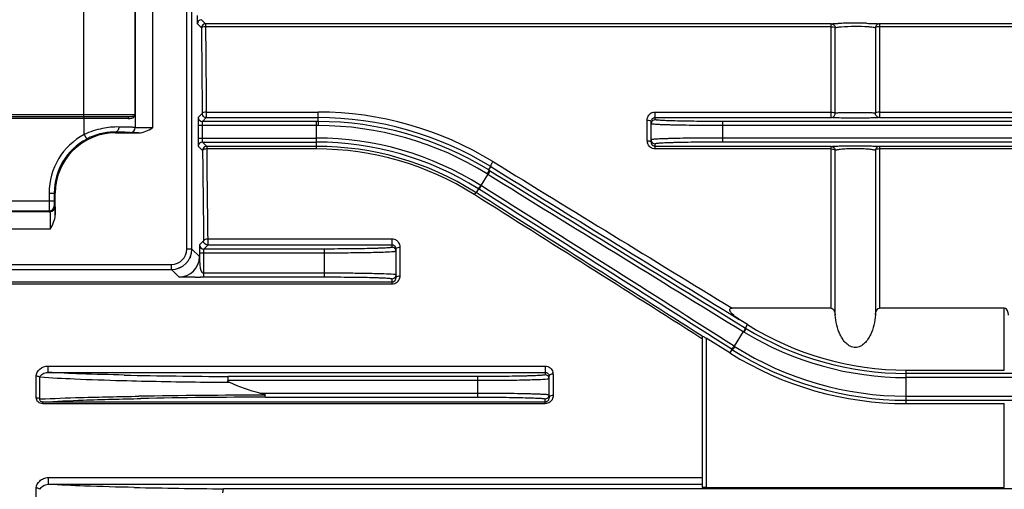
# Model space of a CAD drawing. Extents: x 1739 to 3588, y 0 to 1308.
# Drawn here: x 2202 to 2299, y 656 to 702 of the extents above; entities that cross this region are included whole.
import ezdxf

# ---------------------------------------------------------------- set-up
doc = ezdxf.new("R2010")
doc.units = 0
doc.header["$LTSCALE"] = 10
doc.header["$MEASUREMENT"] = 0
doc.layers.get('0').update_dxf_attribs({"linetype": 'CONTINUOUS'})

msp = doc.modelspace()

# ---------------------------------------------------------------- linework, layer by layer
for p, q in [((2218.43287, 679.39032), (2218.43287, 785.39032)), ((2218.93287, 679.39032), (2218.93287, 785.39032)), ((2213.38748, 773.47537), (2213.38748, 691.30527)), ((2215.08645, 773.51243), (2215.08645, 691.26821)), ((2208.35443, 692.39032), (2208.35443, 772.39032)), ((2213.35138, 772.19032), (2213.35138, 692.59032)), ((2219.46904, 701.48026), (2219.87299, 701.07631)), ((2219.8689, 701.88012), (2220.27285, 701.47617)), ((2220.27285, 701.47617), (2220.27285, 701.18392)), ((2281.56644, 701.47617), (2220.27285, 701.47617)), ((2281.56644, 692.28403), (2281.56644, 701.47617)), ((2286.2993, 701.47617), (2286.2993, 692.28403)), ((2321.59298, 701.47617), (2286.2993, 701.47617)), ((2281.56644, 701.18392), (2220.27285, 701.18392)), ((2220.27285, 701.18392), (2220.27362, 701.07892)), ((2281.96084, 692.70663), (2281.96084, 701.09425)), ((2285.9049, 701.09425), (2285.9049, 692.70663)), ((2321.59298, 701.18392), (2286.2993, 701.18392)), ((2219.94344, 692.68389), (2219.55994, 692.30039)), ((2220.34331, 692.82034), (2231.28967, 692.82034)), ((2220.34331, 692.82034), (2220.34331, 692.28403)), ((2231.28967, 691.90053), (2231.28967, 692.82034)), ((2264.33287, 692.07335), (2264.33287, 692.82034)), ((2264.33287, 692.82034), (2281.56644, 692.82034)), ((2286.2993, 692.82034), (2321.59298, 692.82034)), ((2114.47944, 692.59032), (2213.3863, 692.59032)), ((2115.00628, 692.39032), (2212.85908, 692.39032)), ((2212.68753, 692.19032), (2115.17821, 692.19032)), ((2208.38935, 690.62396), (2208.38935, 692.39032)), ((2220.34331, 692.28403), (2219.9598, 691.90052)), ((2231.14629, 691.90052), (2219.9598, 691.90052)), ((2220.34331, 692.28403), (2231.28967, 692.28403)), ((2231.28967, 691.90053), (2231.14629, 691.90052)), ((2231.14629, 689.20942), (2231.14629, 691.90052)), ((2263.53287, 690.01532), (2263.53287, 692.0304)), ((2263.93287, 689.8692), (2263.93287, 691.89123)), ((2264.33287, 692.28403), (2281.56644, 692.28403)), ((2270.93287, 691.90052), (2270.93287, 689.88012)), ((2314.48846, 691.90052), (2270.93287, 691.90052)), ((2286.2993, 692.28403), (2321.59298, 692.28403)), ((2211.43287, 690.86106), (2211.43287, 690.77686)), ((2211.43287, 690.77686), (2213.70071, 690.77686)), ((2212.88779, 690.80535), (2212.88661, 690.80594)), ((2213.38748, 691.30527), (2213.3863, 691.30586)), ((2231.14629, 691.50066), (2219.53954, 691.50066)), ((2219.53954, 691.50066), (2219.53954, 690.27998)), ((2219.9394, 691.50066), (2219.9394, 690.27998)), ((2231.29026, 691.50066), (2231.14629, 691.50066)), ((2314.5245, 691.50066), (2270.93287, 691.50066)), ((2208.38935, 690.62396), (2208.62374, 690.18239)), ((2219.53954, 690.27998), (2231.14629, 690.27998)), ((2219.9598, 689.88012), (2231.14629, 689.88012)), ((2219.9598, 689.88012), (2220.37954, 689.46039)), ((2311.7651, 690.27998), (2270.93287, 690.27998)), ((2311.49928, 689.88012), (2270.93287, 689.88012)), ((2219.55994, 689.48026), (2219.97967, 689.06052)), ((2231.14629, 689.46039), (2220.37954, 689.46039)), ((2220.37954, 689.46039), (2220.37954, 689.20942)), ((2231.14629, 689.20942), (2220.37954, 689.20942)), ((2220.37954, 689.20942), (2220.38107, 689.06383)), ((2264.33287, 689.20942), (2264.33287, 689.70729)), ((2281.56644, 689.46039), (2264.33287, 689.46039)), ((2281.56644, 689.20942), (2264.33287, 689.20942)), ((2281.56644, 673.60257), (2281.56644, 689.46039)), ((2281.96084, 672.94754), (2281.96084, 689.08534)), ((2285.9049, 689.08534), (2285.9049, 672.94754)), ((2286.2993, 689.46039), (2286.2993, 673.60257)), ((2321.59298, 689.46039), (2286.2993, 689.46039)), ((2321.59298, 689.20942), (2286.2993, 689.20942)), ((2248.42888, 687.97196), (2248.49477, 687.93144)), ((2248.01016, 687.14871), (2248.21698, 687.47969)), ((2248.09215, 687.09806), (2248.01016, 687.14871)), ((2247.92001, 686.73387), (2247.22751, 685.62563)), ((2247.92004, 686.73393), (2247.8622, 686.76984)), ((2247.01544, 685.28626), (2246.78962, 684.92487)), ((2247.22751, 685.62563), (2247.29491, 685.58314)), ((2122.4243, 684.12302), (2205.44145, 684.12302)), ((2204.94152, 684.89032), (2205.54633, 684.89032)), ((2204.94152, 684.89032), (2204.94152, 684.12302)), ((2205.44145, 684.89032), (2205.44145, 684.12302)), ((2205.54633, 682.74201), (2205.54633, 684.89032)), ((2246.65045, 684.70412), (2246.57772, 684.75005)), ((2205.01725, 683.05602), (2122.84849, 683.05602)), ((2204.9501, 683.12317), (2122.91564, 683.12317)), ((2204.9501, 683.12317), (2205.01725, 683.05602)), ((2205.45002, 683.6231), (2205.51717, 683.55594)), ((2205.05498, 681.35628), (2122.81076, 681.35628)), ((2220.08426, 680.19385), (2219.69079, 679.80039)), ((2238.53287, 680.37322), (2220.48412, 680.37322)), ((2220.48412, 680.37322), (2220.48412, 679.79399)), ((2238.53287, 680.37322), (2238.53287, 679.57335)), ((2218.93287, 679.39032), (2218.43287, 679.39032)), ((2218.93287, 679.38964), (2219.67039, 678.65211)), ((2220.48412, 679.79399), (2220.09066, 679.40052)), ((2231.93287, 679.40052), (2220.09066, 679.40052)), ((2238.53287, 679.79399), (2220.48412, 679.79399)), ((2231.93287, 676.6324), (2231.93287, 679.40052)), ((2238.93287, 676.58992), (2238.93287, 679.40405)), ((2239.33287, 676.78167), (2239.33287, 679.58613)), ((2231.93287, 679.00066), (2219.67039, 679.00066)), ((2219.67039, 679.00066), (2219.67039, 678.65211)), ((2220.07026, 679.00066), (2220.07026, 676.6324)), ((2110.93287, 677.89032), (2216.93287, 677.89032)), ((2110.93287, 677.39032), (2216.93287, 677.39032)), ((2216.93287, 677.39032), (2216.93287, 677.89032)), ((2216.93356, 677.39032), (2217.67108, 676.6528)), ((2220.07026, 676.6324), (2219.78694, 676.63215)), ((2231.93287, 677.03226), (2220.07026, 677.03226)), ((2231.93287, 676.6324), (2220.07026, 676.6324)), ((2238.53287, 676.45957), (2238.53287, 675.97246)), ((2188.01501, 675.97246), (2238.53287, 675.97246)), ((2188.22033, 676.17778), (2238.53287, 676.17778)), ((2281.56644, 673.60257), (2271.85894, 673.60256)), ((2298.53287, 673.60257), (2286.2993, 673.60257)), ((2298.53287, 667.53038), (2298.53287, 673.60257)), ((2271.56346, 673.11207), (2272.56795, 672.49565)), ((2273.37447, 671.99168), (2272.56795, 672.49565)), ((2273.16333, 671.65378), (2273.09154, 671.69784)), ((2273.16333, 671.65378), (2273.37447, 671.99168)), ((2268.93287, 670.59445), (2268.80125, 670.67803)), ((2268.93287, 670.88691), (2268.93287, 656.04479)), ((2269.33287, 670.64931), (2269.33287, 656.03431)), ((2271.63628, 669.20998), (2269.33287, 670.64931)), ((2272.95092, 671.31386), (2272.05976, 669.88775)), ((2273.05008, 671.25356), (2272.95092, 671.31386)), ((2271.84744, 669.54792), (2271.63628, 669.20998)), ((2271.75427, 669.60712), (2271.84744, 669.54792)), ((2272.05976, 669.88775), (2272.15319, 669.82883)), ((2204.81717, 667.93374), (2253.53287, 667.93374)), ((2204.81717, 667.93374), (2204.81717, 667.31161)), ((2253.53287, 667.93374), (2253.53287, 667.07335)), ((2203.68609, 664.82737), (2203.68609, 666.95778)), ((2204.04279, 664.69982), (2204.04279, 666.83425)), ((2204.81717, 667.31161), (2253.53287, 667.31161)), ((2246.93287, 666.90052), (2222.49206, 666.90052)), ((2246.93287, 664.88012), (2246.93287, 666.90052)), ((2253.93287, 665.10716), (2253.93287, 666.92508)), ((2254.33287, 667.15005), (2254.33287, 665.04933)), ((2288.93287, 664.25027), (2288.93287, 667.53038)), ((2288.93287, 667.53038), (2298.53287, 667.53038)), ((2316.4982, 667.20399), (2288.93287, 667.20399)), ((2316.4982, 666.80412), (2288.93287, 666.80412)), ((2246.93287, 666.50066), (2222.43895, 666.50066)), ((2225.60093, 665.27998), (2246.93287, 665.27998)), ((2226.12919, 664.88012), (2246.93287, 664.88012)), ((2253.53287, 664.23649), (2253.53287, 664.70729)), ((2253.93287, 665.04933), (2253.93287, 664.81712)), ((2288.93287, 664.97652), (2308.93287, 664.98872)), ((2253.53287, 664.40134), (2204.33744, 664.40134)), ((2204.33744, 664.23649), (2204.33744, 664.40134)), ((2253.53287, 664.23649), (2204.33744, 664.23649)), ((2288.93287, 664.57666), (2308.93287, 664.57646)), ((2288.93287, 664.25027), (2298.53287, 664.25027)), ((2298.53287, 656.03431), (2298.53287, 664.25027)), ((2204.85936, 656.99657), (2268.93287, 656.99657)), ((2204.85936, 656.99657), (2204.85936, 656.33673)), ((2204.85936, 656.33673), (2268.93287, 656.33673)), ((2269.33287, 656.03431), (2298.53287, 656.03431)), ((2203.68609, 653.78826), (2203.68609, 655.99132)), ((2316.33483, 655.90052), (2222.0382, 655.90052))]:
    msp.add_line(p, q)
for centre, radius, start, end in [((2247.27536, 702.27551), 27.82672, 179.9907941, 180.8234692), ((2219.86911, 701.48005), 0.40007, 90.0296296, 179.9703704), ((2283.46185, 655.41257), 46.11543, 90.6321569, 91.4951705), ((2283.93002, 618.76502), 82.76594, 89.2357968, 90.6763309), ((6080.00568, 729.28589), 3860.23577, 180.41870608, 180.54327553), ((6051.9711, 729.27982), 3831.80125, 180.42168332, 180.54517593), ((2231.28858, 660.09842), 32.72192, 58.41136, 89.9980934), ((2264.33211, 692.01422), 0.80604, 109.7643032, 127.5580923), ((2212.925, 692.65554), 0.46736, 315.6740038, 325.4248233), ((2213.12116, 692.67229), 0.27968, 310.5073263, 319.4093349), ((2212.95378, 692.643), 0.43572, 343.156501, 353.0565304), ((2248.7737, 691.50322), 29.23416, 179.5641302, 180.0050091), ((2219.96001, 692.30059), 0.40007, 180.0296295, 269.9703705), ((2231.28515, 660.04562), 32.2384, 58.3178372, 89.991979), ((2231.28757, 660.09956), 31.80097, 58.2744118, 89.996229), ((2264.33268, 691.67354), 0.39981, 89.9724134, 180.0079494), ((2264.32462, 691.88885), 0.39224, 143.1900258, 156.9049215), ((2211.43287, 684.89032), 5.88654, 90, 180), ((2212.88612, 691.30612), 0.50018, 270.0552086, 359.970978), ((2227.27406, 691.5017), 7.33466, 179.1291548, 180.0081449), ((2231.28698, 660.09817), 31.40249, 58.1409369, 89.9940166), ((2211.43287, 684.89032), 6.49135, 117.960216, 180), ((2211.43287, 684.89032), 5.99142, 117.960216, 180), ((2247.36626, 690.27551), 27.82672, 179.9907941, 180.8234692), ((2219.96001, 689.48005), 0.40007, 90.0296296, 179.9703704), ((2231.14965, 660.18338), 30.09661, 57.7097596, 90.0063888), ((2231.14966, 660.18531), 29.69481, 57.854043, 90.0064965), ((2264.3484, 690.01585), 0.81553, 180.0372007, 193.9922526), ((2264.33268, 690.1071), 0.39981, 179.9920504, 270.0275868), ((2264.35207, 689.86944), 0.4192, 180.0331526, 195.0141878), ((5626.57071, 724.80753), 3406.77859, 180.60121016, 180.75034183), ((5599.26128, 724.78163), 3379.06898, 180.60564525, 180.7530144), ((2231.1501, 660.22815), 29.23224, 57.8565421, 90.0074568), ((2231.15337, 660.3044), 28.90502, 57.7494955, 90.0140209), ((2264.34796, 689.86873), 0.41505, 195.066657, 209.490857), ((8487.13172, 10834.23997), 11910.84244, 238.413986447, 238.545829978), ((9167.76189, 11891.90736), 13169.26653, 238.302078568, 238.42982508), ((8502.3204, 10823.8527), 11910.49401, 238.325572736, 238.457445029), ((9180.34011, 11912.02662), 13193.39403, 238.301707033, 238.429381583), ((2231.23485, 660.37111), 29.0661, 57.6458094, 57.848065), ((2231.11829, 660.14863), 29.74256, 57.6905628, 57.8404769), ((-5007.41041, -10788.23648), 13574.5504, 57.572216834, 57.695840535), ((-5024.68825, -10815.84042), 13607.51568, 57.572685044, 57.696138393), ((-3218.46371, -7970.62336), 10236.31607, 57.584270388, 57.731021177), ((-3235.28816, -7967.56341), 10242.98444, 57.495559507, 57.642308805), ((2204.94991, 683.62328), 0.50011, 270.0210626, 359.9789374), ((2205.01707, 683.55613), 0.50011, 270.0210627, 359.9789362), ((2238.5318, 679.55477), 0.81845, 70.9224454, 89.9251222), ((2238.53435, 679.56619), 0.80683, 55.3641558, 70.8286123), ((2216.93287, 679.39032), 2, 270, 0), ((2216.93287, 679.39032), 1.5, 270, 0), ((2248.90455, 679.00322), 29.23416, 179.5641302, 180.0050091), ((2220.09086, 679.80059), 0.40007, 180.0296295, 269.9703705), ((2238.53306, 679.17354), 0.39981, 359.9920612, 90.0275761), ((2238.55256, 679.58526), 0.78031, 0.064287, 18.2137943), ((2217.66946, 678.65373), 2.00094, 270.0464256, 359.9535755), ((2227.40492, 679.0017), 7.33466, 179.1291548, 180.0081449), ((2219.63547, 846.54873), 169.91665, 269.8741621, 270.0510786), ((2238.51164, 676.58933), 0.42117, 333.8401464, 346.5491098), ((2238.50744, 676.59007), 0.42543, 346.583818, 359.9790773), ((2238.51149, 676.78207), 0.82138, 346.339902, 359.9725135), ((2288.92794, 697.35411), 30.15013, 238.4750049, 270.0093709), ((2288.93287, 696.89032), 29.35994, 238, 270), ((2288.92771, 697.35816), 30.55403, 238.6907274, 270.0096823), ((2288.93757, 696.43835), 31.86169, 237.5621281, 269.991547), ((2288.93798, 696.43306), 31.45654, 237.7519058, 269.9907005), ((2288.93287, 696.89032), 32.64006, 238, 270), ((2227.26283, 1359.08921), 692.20513, 268.76235493, 269.60510733), ((2253.53306, 666.67354), 0.39981, 359.9920612, 90.0275761), ((2253.55723, 666.92484), 0.37564, 0.0364942, 14.1170847), ((2253.56139, 667.14963), 0.77148, 0.0311752, 13.9317718), ((2227.68061, -222.82043), 887.89794, 90.10142534, 90.90077079), ((2227.58836, -21.49071), 686.37238, 90.12180652, 91.13937681), ((2253.53306, 665.1071), 0.39981, 269.9724134, 0.0079494), ((2253.50001, 664.81736), 0.43286, 343.0866282, 359.9676875), ((2253.52909, 664.80564), 0.4045, 278.0091576, 288.8842079), ((2253.50654, 664.81587), 0.42618, 332.8490541, 343.0234409), ((2227.27477, 1310.78289), 654.9033, 268.77616105, 269.54186078)]:
    msp.add_arc(centre, radius, start, end)
at = {"extrusion": (0, 0, -1)}
for centre, major_axis, ratio, start_param, end_param in [((2216.93219, 679.39101), (1.41518, -1.41518), 0.999315, -0.42661397, -0.31307693), ((2216.93219, 679.39101), (1.41518, -1.41518), 0.999315, 0.31307643, 0.4266135), ((2216.93219, 679.39101), (1.41518, -1.41518), 0.999315, -0.06360729, 0.06360628), ((2269.33287, 670.63696), (-0.39996, 0.2501), 0.02220264, -0.01388238, 1.55691395), ((2269.33287, 656.04479), (-0.4, 0), 0.02618592, -1.57079633, 0)]:
    msp.add_ellipse(centre, major_axis=major_axis, ratio=ratio, start_param=start_param, end_param=end_param, dxfattribs=at)
for points, knots in [([(2219.45151, 701.8756), (2219.45212, 701.83629), (2219.4546, 701.7175), (2219.45672, 701.59855), (2219.4631, 701.51928)], [0, 0, 0, 0, 0.33081395, 1, 1, 1, 1]), ([(2219.4631, 701.51928), (2219.46353, 701.51399), (2219.46568, 701.50153), (2219.46348, 701.48582), (2219.46904, 701.48026)], [0, 0, 0, 0, 0.40300143, 1, 1, 1, 1]), ([(2220.27285, 701.47617), (2220.20412, 701.47613), (2220.06425, 701.43924), (2219.96187, 701.33691), (2219.92738, 701.27741)], [0, 0, 0, 0, 0.49985296, 1, 1, 1, 1]), ([(2281.56644, 701.47617), (2281.58073, 701.47849), (2281.67204, 701.48915), (2281.76388, 701.49368), (2281.8412, 701.49744)], [0, 0, 0, 0, 0.15756607, 1, 1, 1, 1]), ([(2281.56644, 701.47617), (2281.66451, 701.47562), (2281.86806, 701.39399), (2281.957, 701.19311), (2281.96084, 701.09425)], [0, 0, 0, 0, 0.49779715, 1, 1, 1, 1]), ([(2281.8412, 701.49744), (2281.87088, 701.49889), (2282.00996, 701.50505), (2282.14912, 701.50938), (2282.25857, 701.51229)], [0, 0, 0, 0, 0.21349366, 1, 1, 1, 1]), ([(2285.03391, 701.52359), (2285.28209, 701.52009), (2285.67948, 701.51118), (2286.07714, 701.49781), (2286.22595, 701.48462)], [0, 0, 0, 0, 0.62427189, 1, 1, 1, 1]), ([(2286.2993, 701.47617), (2286.20123, 701.47562), (2285.99768, 701.39399), (2285.90874, 701.19311), (2285.9049, 701.09425)], [0, 0, 0, 0, 0.49779722, 1, 1, 1, 1]), ([(2286.22595, 701.48462), (2286.23334, 701.48396), (2286.25785, 701.48165), (2286.28233, 701.47892), (2286.2993, 701.47617)], [0, 0, 0, 0, 0.30161321, 1, 1, 1, 1]), ([(2220.27285, 701.18392), (2220.17919, 701.1871), (2220.04992, 701.17203), (2219.91905, 701.12872), (2219.87508, 701.09343), (2219.87299, 701.07631)], [0, 0, 0, 0, 0.65818177, 0.8788727, 1, 1, 1, 1]), ([(2281.56644, 701.18392), (2281.59718, 701.18392), (2281.70517, 701.18008), (2281.81488, 701.16693), (2281.88778, 701.14039)], [0, 0, 0, 0, 0.28378249, 1, 1, 1, 1]), ([(2281.88778, 701.14039), (2281.8965, 701.13722), (2281.92291, 701.12626), (2281.95035, 701.11095), (2281.96084, 701.09425)], [0, 0, 0, 0, 0.31970729, 1, 1, 1, 1]), ([(2281.96084, 701.09425), (2282.02169, 701.12537), (2282.21952, 701.15465), (2282.41113, 701.17809), (2282.53757, 701.18857)], [0, 0, 0, 0, 0.35007417, 1, 1, 1, 1]), ([(2282.53757, 701.18857), (2282.97631, 701.22494), (2283.87144, 701.24602), (2284.76642, 701.22929), (2285.21947, 701.19694)], [0, 0, 0, 0, 0.49219757, 1, 1, 1, 1]), ([(2285.21947, 701.19694), (2285.37071, 701.18614), (2285.57172, 701.16946), (2285.7993, 701.12915), (2285.87756, 701.10823), (2285.9049, 701.09425)], [0, 0, 0, 0, 0.65449702, 0.86746732, 1, 1, 1, 1]), ([(2285.97796, 701.14039), (2285.96925, 701.13722), (2285.94283, 701.12626), (2285.91539, 701.11095), (2285.9049, 701.09425)], [0, 0, 0, 0, 0.31970728, 1, 1, 1, 1]), ([(2286.2993, 701.18392), (2286.26856, 701.18392), (2286.16057, 701.18008), (2286.05086, 701.16693), (2285.97796, 701.14039)], [0, 0, 0, 0, 0.28378251, 1, 1, 1, 1]), ([(2220.34331, 692.82034), (2220.24991, 692.80855), (2220.12134, 692.81222), (2219.94621, 692.73505), (2219.94344, 692.68389)], [0, 0, 0, 0, 0.64754829, 1, 1, 1, 1]), ([(2281.56644, 692.82034), (2281.65314, 692.82034), (2281.77428, 692.80884), (2281.90572, 692.76097), (2281.95123, 692.72603), (2281.96084, 692.70663)], [0, 0, 0, 0, 0.61694621, 0.8459541, 1, 1, 1, 1]), ([(2281.56644, 692.28403), (2281.67081, 692.28488), (2281.88826, 692.37769), (2281.96789, 692.60162), (2281.96084, 692.70663)], [0, 0, 0, 0, 0.4979212, 1, 1, 1, 1]), ([(2285.9049, 692.70663), (2285.83148, 692.72179), (2285.61068, 692.73183), (2285.18983, 692.75127), (2284.60652, 692.76012), (2283.93276, 692.76468), (2283.25901, 692.76012), (2282.67576, 692.75127), (2282.25498, 692.73183), (2282.03424, 692.72178), (2281.96084, 692.70663)], [0, 0, 0, 0, 0.05697944, 0.16707907, 0.32081828, 0.50002939, 0.67923736, 0.83296404, 0.94303955, 1, 1, 1, 1]), ([(2286.2993, 692.28403), (2286.19493, 692.28488), (2285.97748, 692.37769), (2285.89785, 692.60162), (2285.9049, 692.70663)], [0, 0, 0, 0, 0.49792108, 1, 1, 1, 1]), ([(2286.2993, 692.82034), (2286.2126, 692.82034), (2286.09146, 692.80884), (2285.96002, 692.76097), (2285.91451, 692.72603), (2285.9049, 692.70663)], [0, 0, 0, 0, 0.6169462, 0.8459541, 1, 1, 1, 1]), ([(2212.68753, 692.19032), (2212.68753, 692.24037), (2212.71789, 692.34027), (2212.81447, 692.39032), (2212.85946, 692.39032)], [0, 0, 0, 0, 0.52661807, 1, 1, 1, 1]), ([(2212.68753, 692.19032), (2212.71662, 692.19032), (2212.8222, 692.19197), (2212.92807, 692.20035), (2213.00334, 692.21435)], [0, 0, 0, 0, 0.27532601, 1, 1, 1, 1]), ([(2212.85946, 692.39032), (2212.87268, 692.39032), (2212.92237, 692.39055), (2212.97206, 692.39175), (2213.00849, 692.39347)], [0, 0, 0, 0, 0.26611121, 1, 1, 1, 1]), ([(2213.00334, 692.21435), (2213.02165, 692.21775), (2213.08836, 692.23207), (2213.15412, 692.25509), (2213.19687, 692.28047)], [0, 0, 0, 0, 0.27256025, 1, 1, 1, 1]), ([(2213.00849, 692.39347), (2213.05801, 692.39582), (2213.14389, 692.40243), (2213.22954, 692.42052), (2213.26313, 692.4354)], [0, 0, 0, 0, 0.57441666, 1, 1, 1, 1]), ([(2219.55994, 692.30039), (2219.55674, 692.29719), (2219.55699, 692.27976), (2219.55203, 692.24915), (2219.55038, 692.19738), (2219.54586, 692.09721), (2219.54273, 691.93756), (2219.54097, 691.80125), (2219.54038, 691.72561)], [0, 0, 0, 0, 0.02354888, 0.08042318, 0.16956602, 0.28886681, 0.60569497, 1, 1, 1, 1]), ([(2219.9598, 691.90052), (2219.95272, 691.89699), (2219.95484, 691.8613), (2219.94441, 691.80996), (2219.94329, 691.71822), (2219.94083, 691.65102), (2219.94025, 691.61318)], [0, 0, 0, 0, 0.0822374, 0.29062405, 0.60671721, 1, 1, 1, 1]), ([(2220.34331, 692.28403), (2220.27526, 692.28407), (2220.13675, 692.32022), (2220.03465, 692.42071), (2219.99987, 692.47932)], [0, 0, 0, 0, 0.49961947, 1, 1, 1, 1]), ([(2231.28967, 691.90053), (2231.29193, 691.86035), (2231.2879, 691.72693), (2231.29025, 691.59371), (2231.29026, 691.50066)], [0, 0, 0, 0, 0.30188664, 1, 1, 1, 1]), ([(2263.53287, 692.0304), (2263.62814, 692.0304), (2263.75656, 692.02305), (2263.93287, 691.94223), (2263.93287, 691.89123)], [0, 0, 0, 0, 0.65134412, 1, 1, 1, 1]), ([(2264.01059, 692.12387), (2264.04479, 692.16955), (2264.10604, 692.22207), (2264.17692, 692.25352), (2264.19607, 692.26034)], [0, 0, 0, 0, 0.73735754, 1, 1, 1, 1]), ([(2270.93287, 691.90052), (2270.50365, 691.90052), (2269.6616, 691.90266), (2268.4392, 691.91216), (2267.31264, 691.92758), (2266.45388, 691.94543), (2265.84705, 691.96278), (2265.46232, 691.97615), (2265.13102, 691.99049), (2264.85339, 692.00513), (2264.64004, 692.02113), (2264.47332, 692.03485), (2264.39486, 692.05215), (2264.33294, 692.06133), (2264.33287, 692.07335)], [0, 0, 0, 0, 0.19484576, 0.38224576, 0.55491944, 0.7062956, 0.77213622, 0.83053817, 0.88096289, 0.92292023, 0.95601835, 0.97995617, 0.99454376, 1, 1, 1, 1]), ([(2286.2993, 692.28403), (2286.20944, 692.26936), (2285.94243, 692.25971), (2285.43472, 692.24061), (2284.73623, 692.23182), (2283.93273, 692.22731), (2283.12926, 692.23182), (2282.43083, 692.24062), (2281.92321, 692.25971), (2281.65627, 692.26936), (2281.56644, 692.28403)], [0, 0, 0, 0, 0.05768537, 0.16869452, 0.32227025, 0.50002979, 0.67778633, 0.8313498, 0.94233459, 1, 1, 1, 1]), ([(2211.77104, 691.36098), (2211.23226, 691.36877), (2210.06679, 691.26112), (2208.95096, 690.89226), (2208.38935, 690.62396)], [0, 0, 0, 0, 0.46401354, 1, 1, 1, 1]), ([(2211.43287, 690.86106), (2210.98736, 690.86881), (2210.01184, 690.76981), (2209.08782, 690.42872), (2208.62374, 690.18239)], [0, 0, 0, 0, 0.45889421, 1, 1, 1, 1]), ([(2211.771, 691.36098), (2211.77045, 691.29715), (2211.75335, 691.17364), (2211.68312, 691.01121), (2211.57398, 690.89481), (2211.47764, 690.86191), (2211.43287, 690.86105)], [0, 0, 0, 0, 0.29121201, 0.5612899, 0.79573345, 1, 1, 1, 1]), ([(2212.88661, 690.80594), (2212.87513, 690.81164), (2212.83391, 690.81462), (2212.75374, 690.82359), (2212.6291, 690.82955), (2212.46369, 690.83696), (2212.25793, 690.84353), (2211.90996, 690.85272), (2211.63065, 690.85789), (2211.43287, 690.86106)], [0, 0, 0, 0, 0.02641407, 0.08256883, 0.16821472, 0.282481, 0.42429144, 0.59231191, 1, 1, 1, 1]), ([(2213.3863, 691.30586), (2213.37336, 691.31167), (2213.32781, 691.31445), (2213.23858, 691.32357), (2213.10019, 691.32945), (2212.91637, 691.33689), (2212.68778, 691.34345), (2212.30113, 691.35264), (2211.9908, 691.35781), (2211.77104, 691.36098)], [0, 0, 0, 0, 0.02631058, 0.08244458, 0.16808266, 0.2823509, 0.42417972, 0.59222957, 1, 1, 1, 1]), ([(2213.70071, 690.77686), (2213.59052, 690.77842), (2213.43461, 690.78101), (2213.24015, 690.78571), (2213.12468, 690.78908), (2213.03182, 690.79298), (2212.96186, 690.79599), (2212.91711, 690.80091), (2212.89409, 690.8022), (2212.88779, 690.80535)], [0, 0, 0, 0, 0.40626081, 0.57475374, 0.71711471, 0.83191771, 0.91784129, 0.97401914, 1, 1, 1, 1]), ([(2215.08645, 691.26821), (2214.87418, 691.26821), (2214.56557, 691.26945), (2214.17195, 691.27398), (2213.92001, 691.27834), (2213.71099, 691.28375), (2213.5671, 691.2889), (2213.47932, 691.29404), (2213.43484, 691.297), (2213.40638, 691.30104), (2213.3914, 691.30274), (2213.38748, 691.30527)], [0, 0, 0, 0, 0.37454843, 0.54454007, 0.69459331, 0.81912603, 0.91358197, 0.94842913, 0.97455414, 0.99176014, 1, 1, 1, 1]), ([(2213.70072, 690.77686), (2213.94694, 690.77687), (2214.43658, 690.91629), (2214.86901, 691.15035), (2215.08645, 691.26821)], [0, 0, 0, 0, 0.49888713, 1, 1, 1, 1]), ([(2270.93287, 691.50066), (2270.47763, 691.50066), (2269.58455, 691.50279), (2268.28808, 691.5123), (2267.09327, 691.52771), (2266.18248, 691.54556), (2265.53887, 691.56291), (2265.1308, 691.57628), (2264.77944, 691.59065), (2264.48491, 691.60519), (2264.25884, 691.62145), (2264.0816, 691.63457), (2263.99926, 691.65292), (2263.93291, 691.6609), (2263.93287, 691.67349)], [0, 0, 0, 0, 0.19487262, 0.38230044, 0.554992, 0.70638154, 0.77222914, 0.83063813, 0.88106737, 0.92302337, 0.95611487, 0.98004249, 0.99461142, 1, 1, 1, 1]), ([(2219.54241, 689.8756), (2219.54302, 689.83629), (2219.5455, 689.7175), (2219.54762, 689.59855), (2219.554, 689.51928)], [0, 0, 0, 0, 0.33081395, 1, 1, 1, 1]), ([(2219.9394, 690.27998), (2219.9394, 690.20165), (2219.94243, 690.07496), (2219.94613, 689.94759), (2219.95386, 689.89962)], [0, 0, 0, 0, 0.61721637, 1, 1, 1, 1]), ([(2219.95386, 689.89962), (2219.95461, 689.89497), (2219.95609, 689.8889), (2219.95789, 689.88108), (2219.9598, 689.88012)], [0, 0, 0, 0, 0.68816385, 1, 1, 1, 1]), ([(2263.53287, 690.01532), (2263.59986, 690.01532), (2263.71834, 690.00466), (2263.83543, 689.97014), (2263.87928, 689.94226)], [0, 0, 0, 0, 0.56317113, 1, 1, 1, 1]), ([(2264.33287, 689.20942), (2264.15567, 689.20944), (2263.7973, 689.33433), (2263.59836, 689.6532), (2263.55707, 689.81866)], [0, 0, 0, 0, 0.50958851, 1, 1, 1, 1]), ([(2263.87928, 689.94226), (2263.88738, 689.93711), (2263.912, 689.91954), (2263.93287, 689.89041), (2263.93287, 689.8692)], [0, 0, 0, 0, 0.31145392, 1, 1, 1, 1]), ([(2270.93287, 690.27998), (2270.47774, 690.27998), (2269.58462, 690.27785), (2268.28815, 690.26835), (2267.09323, 690.25293), (2266.1825, 690.23509), (2265.53887, 690.21772), (2265.13081, 690.20436), (2264.77945, 690.18999), (2264.48493, 690.17545), (2264.25886, 690.15919), (2264.08165, 690.14608), (2263.99927, 690.12768), (2263.93294, 690.11976), (2263.93287, 690.10716)], [0, 0, 0, 0, 0.19482837, 0.38231809, 0.55498729, 0.7063858, 0.77222345, 0.83064049, 0.88106855, 0.9230173, 0.95611878, 0.98003601, 0.99460517, 1, 1, 1, 1]), ([(2270.93287, 689.88012), (2270.50375, 689.88012), (2269.66167, 689.87798), (2268.43928, 689.86849), (2267.31262, 689.85306), (2266.45391, 689.83523), (2265.84706, 689.81786), (2265.46234, 689.80449), (2265.13103, 689.79015), (2264.8534, 689.77551), (2264.64004, 689.75951), (2264.47339, 689.74581), (2264.39485, 689.72844), (2264.333, 689.71933), (2264.33287, 689.70729)], [0, 0, 0, 0, 0.19480018, 0.38226163, 0.55491372, 0.70629922, 0.77212818, 0.83053788, 0.88096423, 0.92291707, 0.95602522, 0.97994951, 0.99453517, 1, 1, 1, 1]), ([(2219.554, 689.51928), (2219.55443, 689.51399), (2219.55658, 689.50153), (2219.55438, 689.48582), (2219.55994, 689.48026)], [0, 0, 0, 0, 0.40300143, 1, 1, 1, 1]), ([(2220.01862, 689.12077), (2220.01293, 689.11601), (2219.99561, 689.09953), (2219.98097, 689.07725), (2219.97967, 689.06052)], [0, 0, 0, 0, 0.30662293, 1, 1, 1, 1]), ([(2220.37954, 689.20942), (2220.30793, 689.21108), (2220.18426, 689.19415), (2220.0597, 689.15514), (2220.01862, 689.12077)], [0, 0, 0, 0, 0.57218167, 1, 1, 1, 1]), ([(2220.37954, 689.46039), (2220.31076, 689.46034), (2220.17081, 689.4234), (2220.06841, 689.32095), (2220.03393, 689.2614)], [0, 0, 0, 0, 0.49987129, 1, 1, 1, 1]), ([(2264.33287, 689.46039), (2264.25958, 689.46039), (2264.11786, 689.50156), (2264.01895, 689.60747), (2263.98669, 689.66441)], [0, 0, 0, 0, 0.52827372, 1, 1, 1, 1]), ([(2281.56644, 689.46039), (2281.65439, 689.47522), (2281.91736, 689.48533), (2282.42142, 689.50499), (2283.12181, 689.51425), (2283.933, 689.51898), (2284.74417, 689.51424), (2285.4445, 689.50499), (2285.94847, 689.48533), (2286.21137, 689.47522), (2286.2993, 689.46039)], [0, 0, 0, 0, 0.05650388, 0.16612348, 0.31997654, 0.50002812, 0.68007798, 0.83391696, 0.9435095, 1, 1, 1, 1]), ([(2281.56644, 689.46039), (2281.66353, 689.45988), (2281.86493, 689.38022), (2281.95526, 689.18307), (2281.96084, 689.08534)], [0, 0, 0, 0, 0.49797297, 1, 1, 1, 1]), ([(2281.56644, 689.20942), (2281.6533, 689.20942), (2281.78697, 689.19497), (2281.93843, 689.13471), (2281.96084, 689.08534)], [0, 0, 0, 0, 0.61567515, 1, 1, 1, 1]), ([(2281.96084, 689.08534), (2281.98582, 689.10136), (2282.05879, 689.12702), (2282.27248, 689.17566), (2282.66444, 689.21997), (2283.2496, 689.25576), (2283.93298, 689.26793), (2284.61633, 689.25575), (2285.20144, 689.21996), (2285.59333, 689.17564), (2285.80698, 689.12701), (2285.87993, 689.10135), (2285.9049, 689.08534)], [0, 0, 0, 0, 0.02238386, 0.05747978, 0.16572138, 0.31892166, 0.50002753, 0.68113159, 0.83431745, 0.94253272, 0.97762018, 1, 1, 1, 1]), ([(2286.2993, 689.46039), (2286.20221, 689.45988), (2286.00081, 689.38022), (2285.91048, 689.18307), (2285.9049, 689.08534)], [0, 0, 0, 0, 0.49797302, 1, 1, 1, 1]), ([(2286.2993, 689.20942), (2286.21244, 689.20942), (2286.07877, 689.19497), (2285.92732, 689.13471), (2285.9049, 689.08534)], [0, 0, 0, 0, 0.61567516, 1, 1, 1, 1]), ([(2248.42888, 687.97196), (2248.39279, 687.92205), (2248.32849, 687.82234), (2248.25198, 687.67379), (2248.21324, 687.57044), (2248.20104, 687.49253), (2248.21698, 687.47969)], [0, 0, 0, 0, 0.33740192, 0.65538338, 0.88785906, 1, 1, 1, 1]), ([(2248.01016, 687.14871), (2248.02138, 687.13937), (2248.01506, 687.08471), (2247.98857, 687.0079), (2247.93472, 686.89288), (2247.88859, 686.81254), (2247.8622, 686.76984)], [0, 0, 0, 0, 0.10560754, 0.32393323, 0.63677787, 1, 1, 1, 1]), ([(2248.09215, 687.09806), (2248.10348, 687.0887), (2248.09779, 687.03387), (2248.0714, 686.95666), (2248.01792, 686.84138), (2247.97191, 686.76085), (2247.94558, 686.71806)], [0, 0, 0, 0, 0.10617638, 0.32452752, 0.63715734, 1, 1, 1, 1]), ([(2246.94899, 685.32817), (2246.96259, 685.32196), (2247.01007, 685.35008), (2247.06854, 685.408), (2247.1488, 685.50631), (2247.20079, 685.58314), (2247.2275, 685.62564)], [0, 0, 0, 0, 0.10776182, 0.32616336, 0.63811074, 1, 1, 1, 1]), ([(2247.01544, 685.28626), (2247.02904, 685.28002), (2247.07663, 685.308), (2247.13531, 685.36581), (2247.21586, 685.46395), (2247.26808, 685.54069), (2247.29491, 685.58314)], [0, 0, 0, 0, 0.10780021, 0.32622185, 0.63816434, 1, 1, 1, 1]), ([(2204.94152, 684.12302), (2204.94152, 683.99679), (2204.94181, 683.8134), (2204.94287, 683.57978), (2204.94386, 683.43088), (2204.94517, 683.30803), (2204.94621, 683.22401), (2204.94761, 683.17334), (2204.94793, 683.14826), (2204.94951, 683.13289), (2204.94912, 683.12509), (2204.9501, 683.12317)], [0, 0, 0, 0, 0.37870854, 0.55015271, 0.7009111, 0.82539658, 0.91882917, 0.95278945, 0.97775792, 0.99354446, 1, 1, 1, 1]), ([(2205.44145, 684.12302), (2205.44145, 684.0599), (2205.44169, 683.96818), (2205.44285, 683.85144), (2205.44361, 683.77684), (2205.44555, 683.71585), (2205.44519, 683.6686), (2205.4498, 683.64155), (2205.44733, 683.62569), (2205.45002, 683.6231)], [0, 0, 0, 0, 0.37859643, 0.54998323, 0.70069542, 0.82515807, 0.91860469, 0.97760494, 1, 1, 1, 1]), ([(2246.57772, 684.75005), (2246.61598, 684.80023), (2246.66828, 684.86078), (2246.76226, 684.93802), (2246.78958, 684.92481)], [0, 0, 0, 0, 0.67529955, 1, 1, 1, 1]), ([(2205.01725, 683.05602), (2205.02029, 683.05367), (2205.02123, 683.03894), (2205.02594, 683.01385), (2205.02854, 682.97057), (2205.03223, 682.91343), (2205.03537, 682.84109), (2205.03987, 682.71769), (2205.0446, 682.53285), (2205.0491, 682.27973), (2205.05245, 681.99187), (2205.05452, 681.68016), (2205.05498, 681.46558), (2205.05498, 681.35628)], [0, 0, 0, 0, 0.00676632, 0.02265732, 0.04769062, 0.08168154, 0.12428529, 0.17513122, 0.29955472, 0.45028479, 0.6216011, 0.80723763, 1, 1, 1, 1]), ([(2205.51717, 683.55594), (2205.52135, 683.55176), (2205.5208, 683.52873), (2205.52744, 683.48809), (2205.52957, 683.41851), (2205.53395, 683.32632), (2205.53725, 683.21), (2205.54214, 683.01277), (2205.54474, 682.85425), (2205.54633, 682.74201)], [0, 0, 0, 0, 0.02176061, 0.07490319, 0.15913647, 0.2734454, 0.4165574, 0.58678347, 1, 1, 1, 1]), ([(2205.05498, 681.35628), (2205.1729, 681.57367), (2205.40687, 682.00616), (2205.54633, 682.49578), (2205.54633, 682.74201)], [0, 0, 0, 0, 0.50110465, 1, 1, 1, 1]), ([(2220.48412, 680.37322), (2220.43419, 680.36579), (2220.31962, 680.36038), (2220.17193, 680.31997), (2220.08589, 680.23411), (2220.08426, 680.19385)], [0, 0, 0, 0, 0.32756294, 0.7385362, 1, 1, 1, 1]), ([(2239.29378, 679.82915), (2239.25455, 679.94799), (2239.15973, 680.09824), (2239.02878, 680.20522), (2238.99292, 680.23003)], [0, 0, 0, 0, 0.74159967, 1, 1, 1, 1]), ([(2219.68023, 679.67875), (2219.679, 679.64951), (2219.67407, 679.4985), (2219.67217, 679.34742), (2219.67124, 679.22561)], [0, 0, 0, 0, 0.19373732, 1, 1, 1, 1]), ([(2219.69079, 679.80039), (2219.68273, 679.79233), (2219.68935, 679.74493), (2219.68145, 679.70807), (2219.68023, 679.67875)], [0, 0, 0, 0, 0.27979046, 1, 1, 1, 1]), ([(2220.09066, 679.40052), (2220.08358, 679.39699), (2220.08569, 679.3613), (2220.07527, 679.30996), (2220.07414, 679.21822), (2220.07168, 679.15102), (2220.0711, 679.11318)], [0, 0, 0, 0, 0.0822374, 0.29062405, 0.60671721, 1, 1, 1, 1]), ([(2220.48412, 679.79399), (2220.4164, 679.79403), (2220.27857, 679.82981), (2220.17662, 679.9294), (2220.14171, 679.98758)], [0, 0, 0, 0, 0.49953219, 1, 1, 1, 1]), ([(2238.53287, 679.57335), (2238.5328, 679.56133), (2238.47089, 679.55215), (2238.39242, 679.53485), (2238.2257, 679.52113), (2238.01235, 679.50513), (2237.73472, 679.49049), (2237.40342, 679.47615), (2237.01869, 679.46278), (2236.41185, 679.44543), (2235.55309, 679.42758), (2234.42654, 679.41216), (2233.20414, 679.40266), (2232.36209, 679.40052), (2231.93287, 679.40052)], [0, 0, 0, 0, 0.00545655, 0.0200441, 0.04398182, 0.07708027, 0.11903788, 0.1694629, 0.22786502, 0.29370582, 0.44508182, 0.61775568, 0.80515548, 1, 1, 1, 1]), ([(2238.884, 679.5908), (2238.87308, 679.61031), (2238.81852, 679.69102), (2238.73227, 679.75005), (2238.66114, 679.77339)], [0, 0, 0, 0, 0.22995129, 1, 1, 1, 1]), ([(2238.93287, 679.17349), (2238.93286, 679.16859), (2238.9137, 679.1598), (2238.86038, 679.14709), (2238.80141, 679.1398), (2238.75741, 679.13503)], [0, 0, 0, 0, 0.08078312, 0.26992629, 1, 1, 1, 1]), ([(2238.93287, 679.40405), (2238.93287, 679.42035), (2238.96387, 679.50844), (2239.06299, 679.54346), (2239.13287, 679.56174)], [0, 0, 0, 0, 0.18416508, 1, 1, 1, 1]), ([(2219.67039, 678.65211), (2219.67078, 678.64956), (2219.67208, 678.6286), (2219.67354, 678.60771), (2219.67462, 678.58935)], [0, 0, 0, 0, 0.12313497, 1, 1, 1, 1]), ([(2219.67462, 678.58935), (2219.6912, 678.30599), (2219.69245, 677.9538), (2219.74915, 677.52759), (2219.80218, 677.27521), (2219.9374, 677.02858), (2220.07026, 677.03226)], [0, 0, 0, 0, 0.50964355, 0.63618354, 0.7613609, 1, 1, 1, 1]), ([(2238.75741, 679.13503), (2238.45953, 679.10279), (2237.6385, 679.07235), (2236.13481, 679.0301), (2234.1586, 679.00699), (2232.70367, 679.00066), (2231.93287, 679.00066)], [0, 0, 0, 0, 0.1316645, 0.36061695, 0.66128416, 1, 1, 1, 1]), ([(2219.26228, 676.63249), (2219.10303, 676.63289), (2218.86455, 676.6338), (2218.54737, 676.63525), (2218.3125, 676.63637), (2218.08803, 676.63828), (2217.91378, 676.63994), (2217.79671, 676.64413), (2217.73296, 676.6446), (2217.69638, 676.6509), (2217.67448, 676.64882), (2217.67108, 676.6528)], [0, 0, 0, 0, 0.30014325, 0.44944815, 0.59782615, 0.74271089, 0.87287636, 0.92525858, 0.96501961, 0.99013003, 1, 1, 1, 1]), ([(2238.6942, 676.90418), (2238.38134, 676.93302), (2237.54735, 676.96469), (2236.0438, 677.00366), (2234.10345, 677.02645), (2232.68299, 677.03225), (2231.93287, 677.03226)], [0, 0, 0, 0, 0.13935983, 0.36992689, 0.66727575, 1, 1, 1, 1]), ([(2238.53287, 676.45957), (2238.53274, 676.47161), (2238.47089, 676.48072), (2238.39234, 676.49808), (2238.2257, 676.51179), (2238.01234, 676.52779), (2237.7347, 676.54243), (2237.40339, 676.55677), (2237.01866, 676.57014), (2236.41182, 676.5875), (2235.55311, 676.60534), (2234.42645, 676.62076), (2233.20406, 676.63026), (2232.36199, 676.63239), (2231.93287, 676.6324)], [0, 0, 0, 0, 0.00546531, 0.02005111, 0.04397518, 0.07708364, 0.11903702, 0.1694637, 0.22787378, 0.29370279, 0.44508851, 0.61774191, 0.80520189, 1, 1, 1, 1]), ([(2238.53287, 675.97246), (2238.71389, 675.97245), (2239.07463, 676.1022), (2239.26976, 676.42433), (2239.30964, 676.58809)], [0, 0, 0, 0, 0.51784855, 1, 1, 1, 1]), ([(2238.53287, 676.17778), (2238.61319, 676.17778), (2238.76336, 676.22662), (2238.86053, 676.3444), (2238.88967, 676.40365)], [0, 0, 0, 0, 0.54883676, 1, 1, 1, 1]), ([(2238.93287, 676.85943), (2238.93283, 676.86571), (2238.90552, 676.87514), (2238.86567, 676.88411), (2238.78753, 676.89505), (2238.72892, 676.90098), (2238.6942, 676.90418)], [0, 0, 0, 0, 0.07682832, 0.26584899, 0.57347834, 1, 1, 1, 1]), ([(2238.93287, 676.85943), (2238.93287, 676.79043), (2238.89575, 676.64998), (2238.79267, 676.54748), (2238.73282, 676.51311)], [0, 0, 0, 0, 0.49996389, 1, 1, 1, 1]), ([(2238.93287, 676.58992), (2238.93287, 676.60702), (2238.9625, 676.69727), (2239.06225, 676.73653), (2239.13287, 676.75598)], [0, 0, 0, 0, 0.18930117, 1, 1, 1, 1]), ([(2272.56795, 672.49565), (2272.45033, 672.56915), (2272.27864, 672.68743), (2272.06315, 672.86234), (2271.9103, 673.00377), (2271.79346, 673.13244), (2271.71212, 673.24505), (2271.66156, 673.33659), (2271.62531, 673.43593), (2271.66415, 673.5837), (2271.79067, 673.60256), (2271.85894, 673.60256)], [0, 0, 0, 0, 0.2506236, 0.37596677, 0.50131155, 0.62661442, 0.68938468, 0.75171136, 0.81573763, 0.87663944, 1, 1, 1, 1]), ([(2281.56644, 673.60257), (2281.63392, 673.60257), (2281.79725, 673.50582), (2281.91186, 673.25127), (2281.95202, 673.0497), (2281.96084, 672.94754)], [0, 0, 0, 0, 0.24795184, 0.62321311, 1, 1, 1, 1]), ([(2285.9049, 672.94754), (2285.91079, 673.01574), (2285.94474, 673.25999), (2286.1062, 673.60257), (2286.2993, 673.60257)], [0, 0, 0, 0, 0.26171056, 1, 1, 1, 1]), ([(2298.93287, 672.92739), (2298.93287, 672.99558), (2298.92073, 673.13309), (2298.8608, 673.33401), (2298.75157, 673.52192), (2298.60815, 673.60257), (2298.53287, 673.60257)], [0, 0, 0, 0, 0.24068337, 0.48397807, 0.73430248, 1, 1, 1, 1]), ([(2285.9049, 672.94754), (2285.87584, 672.61116), (2285.77196, 671.94173), (2285.5047, 671.13416), (2285.17556, 670.54177), (2284.85554, 670.14406), (2284.44273, 669.83603), (2283.93327, 669.70524), (2283.42322, 669.83503), (2283.01065, 670.14421), (2282.69016, 670.54151), (2282.36113, 671.13412), (2282.09378, 671.94167), (2281.9899, 672.61115), (2281.96084, 672.94754)], [0, 0, 0, 0, 0.12493348, 0.24979765, 0.31232232, 0.37487071, 0.43743098, 0.49990729, 0.56253278, 0.62509388, 0.68766017, 0.75018748, 0.87506263, 1, 1, 1, 1]), ([(2273.09154, 671.69784), (2273.10581, 671.68707), (2273.11477, 671.63041), (2273.08099, 671.49521), (2273.02394, 671.37922), (2272.97504, 671.29916)], [0, 0, 0, 0, 0.1249147, 0.34466843, 1, 1, 1, 1]), ([(2273.16333, 671.65378), (2273.17796, 671.64278), (2273.18844, 671.58606), (2273.15601, 671.44944), (2273.09915, 671.33343), (2273.05008, 671.25356)], [0, 0, 0, 0, 0.12741093, 0.34738848, 1, 1, 1, 1]), ([(2271.75385, 669.60739), (2271.76975, 669.59936), (2271.8244, 669.61646), (2271.93062, 669.70626), (2272.00954, 669.80857), (2272.05978, 669.88773)], [0, 0, 0, 0, 0.12454153, 0.34427695, 1, 1, 1, 1]), ([(2271.84745, 669.54793), (2271.86332, 669.53992), (2271.91793, 669.5572), (2272.02401, 669.64715), (2272.10294, 669.74959), (2272.1532, 669.82883)], [0, 0, 0, 0, 0.12428208, 0.34402364, 1, 1, 1, 1]), ([(2203.68609, 666.95778), (2203.68608, 667.20772), (2203.99706, 667.72436), (2204.53472, 667.93374), (2204.81717, 667.93374)], [0, 0, 0, 0, 0.46946559, 1, 1, 1, 1]), ([(2253.53287, 667.93374), (2253.71475, 667.93373), (2254.07228, 667.81017), (2254.27067, 667.49442), (2254.31018, 667.33538)], [0, 0, 0, 0, 0.52603254, 1, 1, 1, 1]), ([(2203.68609, 666.95778), (2203.72242, 666.95778), (2203.84818, 666.94803), (2203.98184, 666.90201), (2204.04279, 666.83425)], [0, 0, 0, 0, 0.28504224, 1, 1, 1, 1]), ([(2204.04279, 666.83425), (2204.07508, 666.9717), (2204.32992, 667.21458), (2204.64193, 667.31309), (2204.81717, 667.31161)], [0, 0, 0, 0, 0.44618358, 1, 1, 1, 1]), ([(2212.07002, 666.47875), (2210.52158, 666.52112), (2207.84452, 666.61032), (2205.16914, 666.74996), (2204.04279, 666.83425)], [0, 0, 0, 0, 0.57831194, 1, 1, 1, 1]), ([(2212.31168, 667.04557), (2210.88504, 667.07829), (2208.38614, 667.14707), (2205.88826, 667.251), (2204.81717, 667.31161)], [0, 0, 0, 0, 0.57084554, 1, 1, 1, 1]), ([(2222.49206, 666.90052), (2222.47943, 666.89805), (2222.46701, 666.84502), (2222.45164, 666.77061), (2222.44187, 666.64316), (2222.43912, 666.55103), (2222.43895, 666.50066)], [0, 0, 0, 0, 0.09477889, 0.31200306, 0.62919633, 1, 1, 1, 1]), ([(2253.53287, 667.07335), (2253.5328, 667.06133), (2253.47089, 667.05215), (2253.39242, 667.03485), (2253.2257, 667.02113), (2253.01235, 667.00513), (2252.73472, 666.99049), (2252.40342, 666.97615), (2252.01869, 666.96278), (2251.41185, 666.94543), (2250.55309, 666.92758), (2249.42654, 666.91216), (2248.20414, 666.90266), (2247.36209, 666.90052), (2246.93287, 666.90052)], [0, 0, 0, 0, 0.00545655, 0.0200441, 0.04398182, 0.07708027, 0.11903788, 0.1694629, 0.22786502, 0.29370582, 0.44508182, 0.61775568, 0.80515548, 1, 1, 1, 1]), ([(2253.75741, 666.63503), (2253.45953, 666.60279), (2252.6385, 666.57235), (2251.13481, 666.5301), (2249.1586, 666.50699), (2247.70367, 666.50066), (2246.93287, 666.50066)], [0, 0, 0, 0, 0.1316645, 0.36061695, 0.66128416, 1, 1, 1, 1]), ([(2253.53287, 667.31161), (2253.63099, 667.31161), (2253.81013, 667.24488), (2253.90353, 667.08793), (2253.92153, 667.01646)], [0, 0, 0, 0, 0.57107163, 1, 1, 1, 1]), ([(2253.93287, 666.67349), (2253.93286, 666.66859), (2253.9137, 666.6598), (2253.86038, 666.64709), (2253.80141, 666.6398), (2253.75741, 666.63503)], [0, 0, 0, 0, 0.08078312, 0.26992629, 1, 1, 1, 1]), ([(2254.33287, 667.15005), (2254.28159, 667.15005), (2254.13225, 667.13874), (2253.93287, 667.03271), (2253.93287, 666.92508)], [0, 0, 0, 0, 0.32269586, 1, 1, 1, 1]), ([(2222.63844, 666.30207), (2221.68114, 666.30987), (2218.15801, 666.34578), (2214.63506, 666.40854), (2212.07002, 666.47875)], [0, 0, 0, 0, 0.27171202, 1, 1, 1, 1]), ([(2222.63768, 666.30239), (2222.5717, 666.33264), (2222.47808, 666.38067), (2222.43886, 666.47624), (2222.43895, 666.50066)], [0, 0, 0, 0, 0.74824425, 1, 1, 1, 1]), ([(2204.33744, 664.23649), (2204.16595, 664.23651), (2203.89469, 664.31972), (2203.71165, 664.59903), (2203.6861, 664.75308), (2203.68609, 664.82737)], [0, 0, 0, 0, 0.52999566, 0.77040582, 1, 1, 1, 1]), ([(2203.68609, 664.82737), (2203.72243, 664.82737), (2203.84875, 664.81735), (2203.98258, 664.76893), (2204.04279, 664.69982)], [0, 0, 0, 0, 0.28389856, 1, 1, 1, 1]), ([(2204.04279, 664.69982), (2205.36762, 664.76498), (2208.59394, 664.87146), (2211.82106, 664.93711), (2213.72217, 664.96778)], [0, 0, 0, 0, 0.41094091, 1, 1, 1, 1]), ([(2204.33744, 664.40134), (2205.6461, 664.48712), (2208.84683, 664.6244), (2212.04887, 664.70735), (2213.94014, 664.74597)], [0, 0, 0, 0, 0.40943145, 1, 1, 1, 1]), ([(2225.60093, 665.27998), (2225.64683, 665.26919), (2225.73853, 665.24658), (2225.87392, 665.20882), (2225.98687, 665.16946), (2226.06602, 665.13154), (2226.10805, 665.09776), (2226.10885, 665.07612)], [0, 0, 0, 0, 0.25341298, 0.50664793, 0.75904107, 0.88360711, 1, 1, 1, 1]), ([(2226.12919, 664.88012), (2226.12417, 664.8823), (2226.12288, 664.90586), (2226.11562, 664.94064), (2226.11242, 665.00322), (2226.10983, 665.04961), (2226.10885, 665.07612)], [0, 0, 0, 0, 0.08294857, 0.28526833, 0.59764306, 1, 1, 1, 1]), ([(2246.93287, 665.27998), (2247.38811, 665.27999), (2248.28119, 665.27785), (2249.57767, 665.26834), (2250.77248, 665.25293), (2251.68326, 665.23508), (2252.32688, 665.21773), (2252.73495, 665.20436), (2253.0863, 665.18999), (2253.38083, 665.17545), (2253.60691, 665.15919), (2253.78414, 665.14607), (2253.86648, 665.12773), (2253.93283, 665.11975), (2253.93287, 665.10716)], [0, 0, 0, 0, 0.19487262, 0.38230044, 0.554992, 0.70638154, 0.77222914, 0.83063813, 0.88106737, 0.92302337, 0.95611487, 0.98004249, 0.99461142, 1, 1, 1, 1]), ([(2246.93287, 664.88012), (2247.3621, 664.88012), (2248.20414, 664.87799), (2249.42655, 664.86848), (2250.5531, 664.85307), (2251.41186, 664.83522), (2252.0187, 664.81787), (2252.40343, 664.80449), (2252.73472, 664.79015), (2253.01235, 664.77551), (2253.2257, 664.75951), (2253.39242, 664.74579), (2253.47089, 664.7285), (2253.5328, 664.71931), (2253.53287, 664.70729)], [0, 0, 0, 0, 0.19484576, 0.38224576, 0.55491944, 0.7062956, 0.77213622, 0.83053817, 0.88096289, 0.92292023, 0.95601835, 0.97995617, 0.99454376, 1, 1, 1, 1]), ([(2253.98646, 664.93322), (2253.97807, 664.92475), (2253.94996, 664.89207), (2253.93287, 664.8484), (2253.93287, 664.81712)], [0, 0, 0, 0, 0.27606323, 1, 1, 1, 1]), ([(2254.33287, 665.04933), (2254.29839, 665.04933), (2254.17652, 665.03986), (2254.04888, 664.9963), (2253.98646, 664.93322)], [0, 0, 0, 0, 0.27984593, 1, 1, 1, 1]), ([(2204.33744, 664.40134), (2204.24295, 664.40059), (2204.04756, 664.44647), (2204.02685, 664.63586), (2204.0428, 664.69982)], [0, 0, 0, 0, 0.58909792, 1, 1, 1, 1]), ([(2253.88576, 664.62139), (2253.87557, 664.60154), (2253.82246, 664.51509), (2253.73485, 664.44857), (2253.66001, 664.42291)], [0, 0, 0, 0, 0.21996879, 1, 1, 1, 1]), ([(2254.23856, 664.66648), (2254.22444, 664.63961), (2254.16012, 664.53225), (2254.07072, 664.43969), (2253.99364, 664.38463)], [0, 0, 0, 0, 0.24270188, 1, 1, 1, 1]), ([(2203.68609, 655.99132), (2203.68613, 656.24198), (2203.9275, 656.62922), (2204.3961, 656.92225), (2204.70185, 656.99672), (2204.85936, 656.99657)], [0, 0, 0, 0, 0.45242253, 0.71570358, 1, 1, 1, 1]), ([(2204.04279, 655.84709), (2204.08185, 655.98294), (2204.34831, 656.22581), (2204.67118, 656.33819), (2204.85936, 656.33673)], [0, 0, 0, 0, 0.42892863, 1, 1, 1, 1]), ([(2213.28709, 656.02898), (2211.65669, 656.06543), (2208.84649, 656.14266), (2206.03758, 656.26464), (2204.85936, 656.33673)], [0, 0, 0, 0, 0.58010672, 1, 1, 1, 1]), ([(2203.68609, 655.99132), (2203.72246, 655.99132), (2203.85131, 655.98013), (2203.98541, 655.92157), (2204.04279, 655.84709)], [0, 0, 0, 0, 0.27895756, 1, 1, 1, 1]), ([(2221.97704, 655.50066), (2221.97724, 655.55111), (2221.98023, 655.64355), (2221.992, 655.77052), (2222.00798, 655.84667), (2222.02496, 655.89827), (2222.0382, 655.90052)], [0, 0, 0, 0, 0.36910446, 0.6848179, 0.90176862, 1, 1, 1, 1])]:
    msp.add_open_spline(points, degree=3, knots=knots)
for points in [[(2219.92738, 701.27741), (2219.89254, 701.21734), (2219.87304, 701.14575), (2219.87299, 701.07631)], [(2219.99987, 692.47932), (2219.96378, 692.54015), (2219.94349, 692.61315), (2219.94344, 692.68389)], [(2264.05955, 692.77277), (2264.14661, 692.80396), (2264.24039, 692.82034), (2264.33287, 692.82034)], [(2213.19687, 692.28047), (2213.21954, 692.29393), (2213.24091, 692.31013), (2213.25934, 692.32898)], [(2213.30282, 692.45965), (2213.27312, 692.42465), (2213.25703, 692.37483), (2213.25934, 692.32898)], [(2213.26313, 692.4354), (2213.26834, 692.43771), (2213.27347, 692.44021), (2213.27847, 692.44296)], [(2213.27847, 692.44296), (2213.28709, 692.4477), (2213.29536, 692.45323), (2213.30282, 692.45965)], [(2213.30282, 692.45965), (2213.33317, 692.49484), (2213.35138, 692.54385), (2213.35138, 692.59032)], [(2213.30982, 692.39032), (2213.33636, 692.42885), (2213.35727, 692.47196), (2213.37081, 692.51674)], [(2213.33354, 692.49032), (2213.34975, 692.50928), (2213.36352, 692.53071), (2213.3736, 692.55353)], [(2213.3736, 692.55353), (2213.37884, 692.5654), (2213.38314, 692.57774), (2213.3863, 692.59032)], [(2263.53287, 692.0304), (2263.53287, 692.13406), (2263.55438, 692.2397), (2263.59481, 692.33515)], [(2263.59481, 692.33515), (2263.64709, 692.45856), (2263.73462, 692.5714), (2263.84078, 692.65319)], [(2263.93287, 691.89123), (2263.93287, 691.94277), (2263.94363, 691.99529), (2263.96382, 692.04271)], [(2264.19607, 692.26034), (2264.23967, 692.27586), (2264.28659, 692.28404), (2264.33287, 692.28403)], [(2220.03393, 689.2614), (2219.99918, 689.20138), (2219.97972, 689.12988), (2219.97967, 689.06052)], [(2220.14171, 679.98758), (2220.10498, 680.04878), (2220.08431, 680.12247), (2220.08426, 680.19385)], [(2238.66114, 679.77339), (2238.61999, 679.78689), (2238.57617, 679.794), (2238.53287, 679.79399)], [(2238.93287, 679.40405), (2238.93287, 679.46839), (2238.91543, 679.53465), (2238.884, 679.5908)], [(2239.13287, 679.56174), (2239.19785, 679.57873), (2239.26571, 679.58613), (2239.33287, 679.58613)], [(2238.73282, 676.51311), (2238.67298, 676.47876), (2238.60187, 676.45957), (2238.53287, 676.45957)], [(2239.13287, 676.75598), (2239.19767, 676.77383), (2239.26566, 676.78167), (2239.33287, 676.78167)], [(2225.60093, 665.27998), (2224.5838, 665.51925), (2223.58765, 665.86724), (2222.63768, 666.30239)], [(2254.33287, 665.04933), (2254.33287, 664.9179), (2254.29974, 664.78281), (2254.23856, 664.66648)], [(2253.58545, 664.40509), (2253.56805, 664.40263), (2253.55044, 664.40132), (2253.53287, 664.40134)], [(2253.78589, 664.27849), (2253.7049, 664.25111), (2253.61836, 664.23617), (2253.53287, 664.23649)], [(2253.99364, 664.38463), (2253.93036, 664.33944), (2253.85956, 664.30339), (2253.78589, 664.27849)]]:
    msp.add_open_spline(points, degree=3)

doc.saveas('drawing.dxf')
